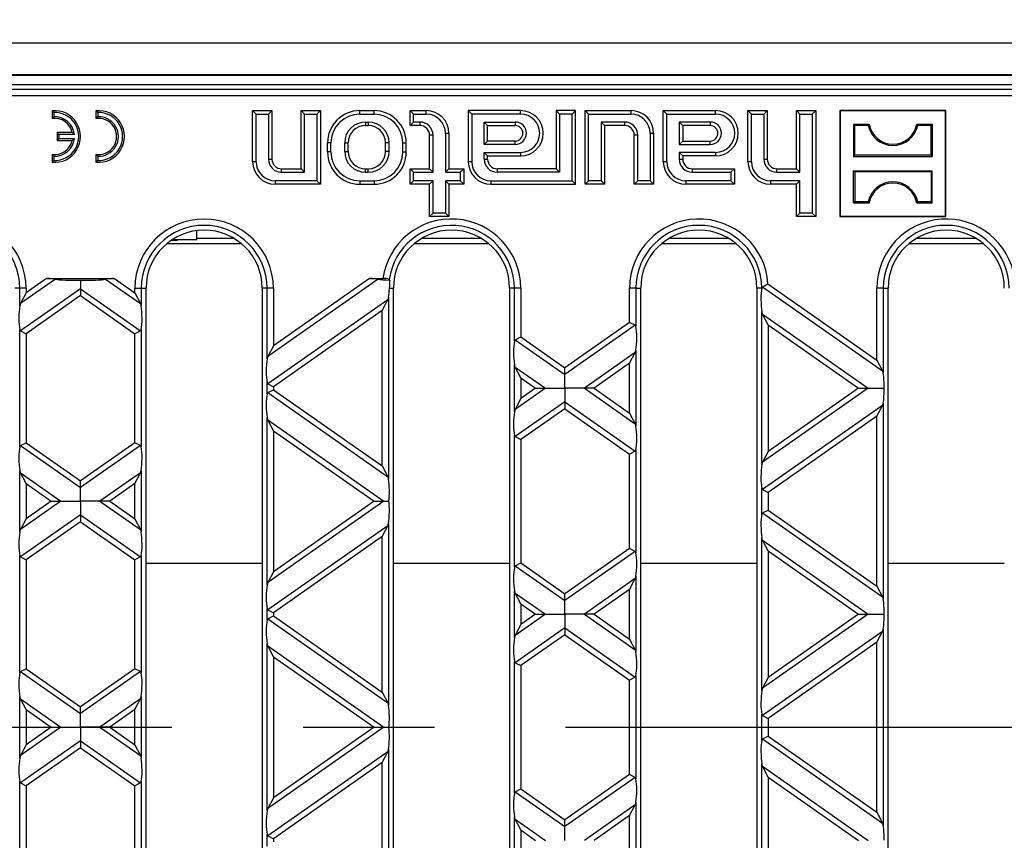
# Model space of a CAD drawing. Units: millimetres. Extents: x 56 to 3304, y 56 to 2320.
# Drawn here: x 848 to 1000, y 372 to 499 of the extents above; entities that cross this region are included whole.
import ezdxf

# ---------------------------------------------------------------- set-up
doc = ezdxf.new("R2010")
doc.units = ezdxf.units.MM
doc.header["$LTSCALE"] = 8
doc.linetypes.add('CENTERX2', pattern=[20.32, 12.7, -2.54, 2.54, -2.54])
doc.layers.add('HAURATON_CENTERLINE', color=60, linetype='CENTERX2')
doc.layers.add('HAURATON_DIMENSIONING', color=1, linetype='Continuous')
doc.layers.add('HAURATON_PRODUCT_CONTOUR', color=7, linetype='Continuous', lineweight=25)
doc.styles.add('SLDTEXTSTYLE2', font='ARIAL.TTF', dxfattribs={"width": 0.948})
doc.dimstyles.new('SLDDIMSTYLE0', dxfattribs={"dimtxt": 28, "dimasz": 28, "dimexe": 0, "dimexo": 0.0625, "dimgap": 7, "dimtad": 1, "dimdec": 0, "dimrnd": 1e-09, "dimzin": 12, "dimdsep": 46, "dimtxsty": 'SLDTEXTSTYLE2', "dimsah": 1, "dimcen": 0.09, "dimadec": 0, "dimazin": 3, "dimtfac": 1, "dimtdec": 0, "dimtofl": 0, "dimtmove": 0, "dimatfit": 3, "dimfxl": 1, "dimfrac": 2, "dimtolj": 1, "dimtzin": 12, "dimarcsym": 0})

# ---------------------------------------------------------------- blocks, each defined once
blk = doc.blocks.new('_D_3')
at = {"layer": 'HAURATON_DIMENSIONING'}
for p, q in [((825.19, 642.11), (889.35, 642.11)), ((889.35, 586.3), (825.19, 586.3)), ((607.27, 389.14), (607.27, 583.14)), ((1107.27, 495.14), (1107.27, 583.14)), ((607.27, 575.14), (1107.27, 575.14))]:
    blk.add_line(p, q, dxfattribs=at)
for centre, start, end in [((825.19, 614.2), 90, 270), ((889.35, 614.2), 270, 90)]:
    blk.add_arc(centre, 27.9, start, end, dxfattribs=at)
for points in [[(607.27, 575.14), (635.27, 570.83), (635.27, 579.45)], [(1107.27, 575.14), (1079.27, 579.45), (1079.27, 570.83)]]:
    blk.add_solid(points, dxfattribs=at)
at = {"layer": 'HAURATON_DIMENSIONING', "insert": (825.19, 628.81), "char_height": 28, "attachment_point": 1, "style": 'SLDTEXTSTYLE2'}
blk.add_mtext('500', dxfattribs=at)

msp = doc.modelspace()

# ---------------------------------------------------------------- linework, layer by layer
at = {"layer": 'HAURATON_CENTERLINE'}
msp.add_line((607.27, 389.14), (1607.27, 389.14), dxfattribs=at)
at = {"layer": 'HAURATON_PRODUCT_CONTOUR'}
for p, q in [((608.27, 495.14), (1606.27, 495.14)), ((608.27, 490.26), (1606.27, 490.26)), ((679.27, 490.14), (1035.27, 490.14)), ((1104.49, 488.64), (610.05, 488.64)), ((682.95, 487.96), (1031.59, 487.96)), ((1031.59, 486.96), (682.95, 486.96)), ((853.14, 484.37), (852.87, 484.62)), ((852.87, 484.62), (852.87, 483.41)), ((853.14, 483.71), (852.87, 483.41)), ((853.14, 484.37), (853.14, 483.71)), ((859.94, 484.37), (859.67, 484.62)), ((859.67, 484.62), (859.67, 483.41)), ((859.94, 483.71), (859.67, 483.41)), ((859.94, 484.37), (859.94, 483.71)), ((884.46, 484.1), (883.92, 484.64)), ((883.92, 484.64), (886.92, 484.64)), ((883.92, 476.74), (883.92, 484.64)), ((884.46, 484.1), (886.38, 484.1)), ((884.46, 476.74), (884.46, 484.1)), ((886.38, 484.1), (886.92, 484.64)), ((886.38, 484.1), (886.38, 477.14)), ((886.92, 484.64), (886.92, 477.14)), ((891.96, 484.1), (891.42, 484.64)), ((891.42, 475.64), (891.42, 484.64)), ((891.42, 484.64), (894.42, 484.64)), ((891.96, 475.1), (891.96, 484.1)), ((891.96, 484.1), (893.88, 484.1)), ((893.88, 484.1), (894.42, 484.64)), ((893.88, 484.1), (893.88, 473.78)), ((894.42, 484.64), (894.42, 473.24)), ((900.52, 484.1), (900.52, 484.64)), ((900.52, 484.64), (902.72, 484.64)), ((900.52, 484.1), (902.72, 484.1)), ((902.72, 484.1), (902.72, 484.64)), ((908.86, 484.1), (908.32, 484.64)), ((908.32, 484.64), (910.82, 484.64)), ((908.32, 482.34), (908.32, 484.64)), ((908.86, 484.1), (910.82, 484.1)), ((908.86, 482.88), (908.86, 484.1)), ((910.82, 484.1), (910.82, 484.64)), ((917.86, 484.1), (917.32, 484.64)), ((917.32, 484.64), (917.32, 476.74)), ((925.42, 484.64), (917.32, 484.64)), ((917.86, 484.1), (917.86, 476.74)), ((925.42, 484.1), (917.86, 484.1)), ((925.42, 484.1), (925.42, 484.64)), ((931.46, 484.1), (930.92, 484.64)), ((933.92, 484.64), (930.92, 484.64)), ((930.92, 484.64), (930.92, 475.64)), ((933.38, 484.1), (931.46, 484.1)), ((931.46, 484.1), (931.46, 475.1)), ((933.38, 484.1), (933.92, 484.64)), ((933.38, 473.78), (933.38, 484.1)), ((933.92, 473.24), (933.92, 484.64)), ((935.96, 484.1), (935.42, 484.64)), ((935.42, 484.64), (942.52, 484.64)), ((935.42, 473.24), (935.42, 484.64)), ((935.96, 484.1), (942.52, 484.1)), ((935.96, 473.78), (935.96, 484.1)), ((942.52, 484.1), (942.52, 484.64)), ((948.06, 484.1), (947.52, 484.64)), ((947.52, 476.74), (947.52, 484.64)), ((947.52, 484.64), (955.62, 484.64)), ((948.06, 476.74), (948.06, 484.1)), ((948.06, 484.1), (955.62, 484.1)), ((955.62, 484.1), (955.62, 484.64)), ((961.16, 484.1), (960.62, 484.64)), ((960.62, 476.74), (960.62, 484.64)), ((960.62, 484.64), (963.62, 484.64)), ((961.16, 476.74), (961.16, 484.1)), ((961.16, 484.1), (963.08, 484.1)), ((963.08, 484.1), (963.62, 484.64)), ((963.08, 484.1), (963.08, 477.14)), ((963.62, 484.64), (963.62, 477.14)), ((968.66, 484.1), (968.12, 484.64)), ((968.12, 484.64), (971.12, 484.64)), ((968.12, 475.64), (968.12, 484.64)), ((968.66, 484.1), (970.58, 484.1)), ((968.66, 475.1), (968.66, 484.1)), ((970.58, 484.1), (971.12, 484.64)), ((970.58, 484.1), (970.58, 468.78)), ((971.12, 484.64), (971.12, 468.24)), ((974.92, 484.59), (974.87, 484.64)), ((974.87, 484.64), (974.87, 468.24)), ((991.27, 484.64), (974.87, 484.64)), ((974.92, 484.59), (974.92, 468.29)), ((991.22, 484.59), (974.92, 484.59)), ((991.22, 484.59), (991.27, 484.64)), ((991.22, 468.29), (991.22, 484.59)), ((991.27, 468.24), (991.27, 484.64)), ((901.42, 482.88), (901.82, 482.88)), ((901.42, 482.88), (901.42, 482.34)), ((901.42, 482.34), (901.82, 482.34)), ((901.82, 482.88), (901.82, 482.34)), ((908.86, 482.88), (908.32, 482.34)), ((909.82, 482.34), (908.32, 482.34)), ((909.82, 482.88), (908.86, 482.88)), ((909.82, 482.88), (909.82, 482.34)), ((919.78, 482.88), (924.57, 482.88)), ((919.78, 479.4), (919.78, 482.88)), ((919.78, 482.88), (920.32, 482.34)), ((920.32, 479.94), (920.32, 482.34)), ((920.32, 482.34), (924.57, 482.34)), ((924.57, 482.88), (924.57, 482.34)), ((941.52, 482.88), (937.88, 482.88)), ((937.88, 482.88), (937.88, 473.78)), ((937.88, 482.88), (938.42, 482.34)), ((941.52, 482.34), (938.42, 482.34)), ((938.42, 482.34), (938.42, 473.24)), ((941.52, 482.88), (941.52, 482.34)), ((954.77, 482.88), (949.98, 482.88)), ((949.98, 482.88), (949.98, 479.4)), ((949.98, 482.88), (950.52, 482.34)), ((950.52, 482.34), (950.52, 479.94)), ((954.77, 482.34), (950.52, 482.34)), ((954.77, 482.88), (954.77, 482.34)), ((976.97, 482.54), (976.97, 477.54)), ((977.16, 482.35), (976.97, 482.54)), ((976.97, 482.54), (979.38, 482.54)), ((977.16, 477.73), (977.16, 482.35)), ((979.22, 482.35), (977.16, 482.35)), ((979.22, 482.35), (979.38, 482.54)), ((986.92, 482.35), (986.76, 482.54)), ((986.76, 482.54), (989.17, 482.54)), ((988.98, 482.35), (986.92, 482.35)), ((988.98, 482.35), (989.17, 482.54)), ((988.98, 477.73), (988.98, 482.35)), ((989.17, 482.54), (989.17, 477.54)), ((853.94, 480.97), (853.67, 481.24)), ((853.67, 481.24), (853.67, 480.04)), ((856.01, 481.24), (853.67, 481.24)), ((853.94, 480.31), (853.67, 480.04)), ((853.94, 480.97), (853.94, 480.31)), ((856.32, 480.97), (853.94, 480.97)), ((853.94, 480.31), (856.32, 480.31)), ((856.32, 480.97), (856.01, 481.24)), ((856.32, 480.31), (856.01, 480.04)), ((911.86, 480.84), (911.32, 480.84)), ((911.32, 475.64), (911.32, 480.84)), ((911.86, 475.1), (911.86, 480.84)), ((913.78, 481.14), (914.32, 481.14)), ((913.78, 481.14), (913.78, 475.1)), ((914.32, 481.14), (914.32, 475.64)), ((943.56, 480.84), (943.02, 480.84)), ((943.02, 473.24), (943.02, 480.84)), ((943.56, 473.78), (943.56, 480.84)), ((945.48, 481.14), (945.48, 473.78)), ((945.48, 481.14), (946.02, 481.14)), ((946.02, 481.14), (946.02, 473.24)), ((853.67, 480.04), (856.01, 480.04)), ((896.06, 479.64), (895.52, 479.64)), ((895.52, 478.24), (895.52, 479.64)), ((896.06, 478.24), (896.06, 479.64)), ((898.18, 478.34), (898.18, 479.64)), ((898.18, 479.64), (898.72, 479.64)), ((898.72, 478.34), (898.72, 479.64)), ((905.06, 479.64), (904.52, 479.64)), ((904.52, 478.34), (904.52, 479.64)), ((905.06, 478.34), (905.06, 479.64)), ((907.18, 479.64), (907.72, 479.64)), ((907.18, 478.24), (907.18, 479.64)), ((907.72, 478.24), (907.72, 479.64)), ((919.78, 479.4), (920.32, 479.94)), ((924.57, 479.4), (919.78, 479.4)), ((924.57, 479.94), (920.32, 479.94)), ((924.57, 479.4), (924.57, 479.94)), ((949.98, 479.4), (950.52, 479.94)), ((949.98, 479.4), (954.77, 479.4)), ((950.52, 479.94), (954.77, 479.94)), ((954.77, 479.4), (954.77, 479.94)), ((853.14, 477.58), (852.87, 477.87)), ((852.87, 477.87), (852.87, 476.66)), ((853.14, 477.58), (853.14, 476.91)), ((859.94, 477.58), (859.67, 477.87)), ((859.67, 477.87), (859.67, 476.66)), ((859.94, 477.58), (859.94, 476.91)), ((896.06, 478.24), (895.52, 478.24)), ((898.18, 478.34), (898.72, 478.34)), ((905.06, 478.34), (904.52, 478.34)), ((907.18, 478.24), (907.72, 478.24)), ((919.78, 477.14), (919.78, 478.18)), ((919.78, 478.18), (925.42, 478.18)), ((919.78, 478.18), (920.32, 477.64)), ((920.32, 477.14), (920.32, 477.64)), ((920.32, 477.64), (925.42, 477.64)), ((925.42, 478.18), (925.42, 477.64)), ((949.98, 478.18), (949.98, 477.14)), ((955.62, 478.18), (949.98, 478.18)), ((949.98, 478.18), (950.52, 477.64)), ((950.52, 477.64), (950.52, 477.14)), ((955.62, 477.64), (950.52, 477.64)), ((955.62, 478.18), (955.62, 477.64)), ((977.16, 477.73), (976.97, 477.54)), ((976.97, 477.54), (989.17, 477.54)), ((988.98, 477.73), (977.16, 477.73)), ((988.98, 477.73), (989.17, 477.54)), ((853.14, 476.91), (852.87, 476.66)), ((859.94, 476.91), (859.67, 476.66)), ((884.46, 476.74), (883.92, 476.74)), ((886.38, 477.14), (886.92, 477.14)), ((917.86, 476.74), (917.32, 476.74)), ((919.78, 477.14), (920.32, 477.14)), ((948.06, 476.74), (947.52, 476.74)), ((949.98, 477.14), (950.52, 477.14)), ((961.16, 476.74), (960.62, 476.74)), ((963.08, 477.14), (963.62, 477.14)), ((888.42, 475.1), (888.42, 475.64)), ((888.42, 475.64), (891.42, 475.64)), ((888.42, 475.1), (891.96, 475.1)), ((891.96, 475.1), (891.42, 475.64)), ((901.42, 475.1), (901.42, 475.64)), ((901.42, 475.64), (901.82, 475.64)), ((901.42, 475.1), (901.82, 475.1)), ((901.82, 475.1), (901.82, 475.64)), ((908.86, 475.1), (908.32, 475.64)), ((908.32, 475.64), (911.32, 475.64)), ((908.32, 473.24), (908.32, 475.64)), ((908.86, 473.78), (908.86, 475.1)), ((908.86, 475.1), (911.86, 475.1)), ((911.86, 475.1), (911.32, 475.64)), ((913.78, 475.1), (914.32, 475.64)), ((913.78, 475.1), (916.08, 475.1)), ((914.32, 475.64), (916.62, 475.64)), ((916.08, 475.1), (916.62, 475.64)), ((916.08, 475.1), (916.08, 473.78)), ((916.62, 475.64), (916.62, 473.24)), ((921.82, 475.1), (921.82, 475.64)), ((930.92, 475.64), (921.82, 475.64)), ((931.46, 475.1), (921.82, 475.1)), ((931.46, 475.1), (930.92, 475.64)), ((952.02, 475.1), (952.02, 475.64)), ((952.02, 475.64), (958.52, 475.64)), ((952.02, 475.1), (957.98, 475.1)), ((957.98, 475.1), (958.52, 475.64)), ((957.98, 475.1), (957.98, 473.78)), ((958.52, 475.64), (958.52, 473.24)), ((965.12, 475.1), (965.12, 475.64)), ((965.12, 475.64), (968.12, 475.64)), ((965.12, 475.1), (968.66, 475.1)), ((968.66, 475.1), (968.12, 475.64)), ((977.16, 475.15), (976.97, 475.34)), ((976.97, 475.34), (989.17, 475.34)), ((976.97, 470.34), (976.97, 475.34)), ((977.16, 475.15), (977.16, 470.53)), ((988.98, 475.15), (977.16, 475.15)), ((988.98, 475.15), (989.17, 475.34)), ((988.98, 475.15), (988.98, 470.53)), ((989.17, 470.34), (989.17, 475.34)), ((893.88, 473.78), (887.42, 473.78)), ((887.42, 473.78), (887.42, 473.24)), ((894.42, 473.24), (887.42, 473.24)), ((893.88, 473.78), (894.42, 473.24)), ((900.52, 473.78), (902.72, 473.78)), ((900.52, 473.78), (900.52, 473.24)), ((900.52, 473.24), (902.72, 473.24)), ((902.72, 473.78), (902.72, 473.24)), ((908.86, 473.78), (908.32, 473.24)), ((911.32, 473.24), (908.32, 473.24)), ((911.86, 473.78), (908.86, 473.78)), ((911.86, 473.78), (911.32, 473.24)), ((911.32, 468.24), (911.32, 473.24)), ((911.86, 468.78), (911.86, 473.78)), ((916.08, 473.78), (913.78, 473.78)), ((913.78, 473.78), (913.78, 468.78)), ((913.78, 473.78), (914.32, 473.24)), ((916.62, 473.24), (914.32, 473.24)), ((914.32, 473.24), (914.32, 468.24)), ((916.08, 473.78), (916.62, 473.24)), ((920.82, 473.78), (933.38, 473.78)), ((920.82, 473.78), (920.82, 473.24)), ((920.82, 473.24), (933.92, 473.24)), ((933.38, 473.78), (933.92, 473.24)), ((935.96, 473.78), (935.42, 473.24)), ((938.42, 473.24), (935.42, 473.24)), ((937.88, 473.78), (935.96, 473.78)), ((937.88, 473.78), (938.42, 473.24)), ((943.56, 473.78), (943.02, 473.24)), ((946.02, 473.24), (943.02, 473.24)), ((945.48, 473.78), (943.56, 473.78)), ((945.48, 473.78), (946.02, 473.24)), ((957.98, 473.78), (951.02, 473.78)), ((951.02, 473.78), (951.02, 473.24)), ((958.52, 473.24), (951.02, 473.24)), ((957.98, 473.78), (958.52, 473.24)), ((968.66, 473.78), (964.12, 473.78)), ((964.12, 473.78), (964.12, 473.24)), ((968.12, 473.24), (964.12, 473.24)), ((968.66, 473.78), (968.12, 473.24)), ((968.12, 468.24), (968.12, 473.24)), ((968.66, 468.78), (968.66, 473.78)), ((977.16, 470.53), (976.97, 470.34)), ((976.97, 470.34), (979.38, 470.34)), ((979.22, 470.53), (977.16, 470.53)), ((979.22, 470.53), (979.38, 470.34)), ((986.92, 470.53), (986.76, 470.34)), ((986.76, 470.34), (989.17, 470.34)), ((988.98, 470.53), (986.92, 470.53)), ((988.98, 470.53), (989.17, 470.34)), ((911.86, 468.78), (911.32, 468.24)), ((914.32, 468.24), (911.32, 468.24)), ((913.78, 468.78), (911.86, 468.78)), ((913.78, 468.78), (914.32, 468.24)), ((968.66, 468.78), (968.12, 468.24)), ((971.12, 468.24), (968.12, 468.24)), ((970.58, 468.78), (968.66, 468.78)), ((970.58, 468.78), (971.12, 468.24)), ((974.92, 468.29), (974.87, 468.24)), ((974.87, 468.24), (991.27, 468.24)), ((974.92, 468.29), (991.22, 468.29)), ((991.22, 468.29), (991.27, 468.24)), ((875.27, 464.82), (875.27, 466.07)), ((870.67, 464.07), (882.17, 464.07)), ((871.37, 464.59), (872.27, 464.59)), ((871.49, 464.67), (872.27, 464.67)), ((871.54, 464.7), (875.27, 464.7)), ((872.27, 464.59), (872.27, 464.67)), ((875.27, 464.82), (875.27, 464.7)), ((881.11, 464.82), (875.27, 464.82)), ((908.97, 464.07), (920.47, 464.07)), ((919.41, 464.82), (910.03, 464.82)), ((947.27, 464.07), (958.77, 464.07)), ((957.71, 464.82), (948.33, 464.82)), ((985.57, 464.07), (997.07, 464.07)), ((996.01, 464.82), (986.63, 464.82)), ((853.38, 458.55), (847.98, 454.77)), ((852, 458.64), (848.84, 456.43)), ((852, 458.64), (862.54, 458.64)), ((857.27, 458.39), (857.27, 457.05)), ((861.16, 458.55), (866.57, 454.77)), ((862.54, 458.64), (865.7, 456.43)), ((903.38, 458.55), (886.28, 446.57)), ((902, 458.64), (887.14, 448.24)), ((902, 458.64), (904.11, 458.64)), ((905.08, 458.49), (905.17, 458.39)), ((963.72, 457.82), (980.6, 446)), ((847.86, 457.14), (847.12, 457.14)), ((848.84, 457.14), (847.86, 457.14)), ((847.86, 454.4), (847.86, 457.14)), ((857.27, 457.05), (847.98, 450.54)), ((848.84, 456.43), (847.98, 454.77)), ((848.84, 457.14), (848.84, 456.43)), ((857.27, 455.99), (848.84, 450.09)), ((857.27, 457.05), (857.27, 455.99)), ((857.27, 457.05), (866.57, 450.54)), ((857.27, 455.99), (865.7, 450.09)), ((865.7, 456.43), (865.7, 457.14)), ((865.7, 457.14), (866.68, 457.14)), ((865.7, 456.43), (866.57, 454.77)), ((866.68, 457.14), (866.68, 454.4)), ((866.68, 457.14), (867.42, 457.14)), ((867.42, 321.14), (867.42, 457.14)), ((886.16, 457.14), (885.42, 457.14)), ((885.42, 457.14), (885.42, 321.14)), ((887.14, 457.14), (886.16, 457.14)), ((886.16, 446.2), (886.16, 457.14)), ((887.14, 457.14), (887.14, 448.24)), ((905.1, 457.14), (905.72, 457.14)), ((905.72, 321.14), (905.72, 457.14)), ((924.46, 457.14), (923.72, 457.14)), ((923.72, 457.14), (923.72, 321.14)), ((925.44, 457.14), (924.46, 457.14)), ((924.46, 448.95), (924.46, 457.14)), ((925.44, 457.14), (925.44, 449.61)), ((942.3, 451.85), (942.3, 457.14)), ((943.28, 457.14), (942.3, 457.14)), ((943.28, 457.14), (943.28, 451.2)), ((943.28, 457.14), (944.02, 457.14)), ((944.02, 321.14), (944.02, 457.14)), ((962.76, 457.14), (962.02, 457.14)), ((962.02, 457.14), (962.02, 321.14)), ((962.76, 457.14), (962.76, 457.15)), ((962.87, 457.35), (981.47, 444.33)), ((980.6, 446), (980.6, 457.14)), ((981.58, 457.14), (980.6, 457.14)), ((981.58, 457.14), (981.58, 443.96)), ((981.58, 457.14), (982.32, 457.14)), ((982.32, 321.14), (982.32, 457.14)), ((866.57, 454.77), (866.68, 454.4)), ((904.87, 455.36), (886.28, 442.35)), ((904, 453.7), (904.87, 455.36)), ((904.98, 455.73), (904.98, 427.58)), ((904, 453.7), (887.14, 441.89)), ((904, 429.61), (904, 453.7)), ((962.76, 429.82), (962.76, 453.49)), ((962.88, 453.12), (962.76, 453.49)), ((963.74, 451.46), (962.88, 453.12)), ((962.88, 453.12), (979.25, 441.66)), ((942.3, 451.85), (932.27, 444.83)), ((943.17, 451.4), (932.27, 443.77)), ((943.17, 451.4), (942.3, 451.85)), ((963.74, 451.46), (963.74, 431.85)), ((963.74, 451.46), (977.74, 441.66)), ((847.86, 432.57), (847.86, 450.74)), ((847.98, 450.54), (848.84, 450.09)), ((848.84, 450.09), (848.84, 433.22)), ((866.57, 450.54), (865.7, 450.09)), ((865.7, 433.22), (865.7, 450.09)), ((866.68, 450.74), (866.68, 432.57)), ((924.58, 449.16), (925.44, 449.61)), ((924.58, 449.16), (932.27, 443.77)), ((925.44, 449.61), (932.27, 444.83)), ((887.14, 448.24), (886.28, 446.57)), ((943.17, 447.17), (935.29, 441.66)), ((942.3, 445.51), (943.17, 447.17)), ((943.17, 447.17), (943.28, 447.54)), ((943.28, 447.54), (943.28, 435.77)), ((924.46, 438.01), (924.46, 445.3)), ((924.58, 444.93), (924.46, 445.3)), ((942.3, 445.51), (936.8, 441.66)), ((942.3, 437.8), (942.3, 445.51)), ((980.6, 446), (981.47, 444.33)), ((925.44, 443.27), (924.58, 444.93)), ((924.58, 444.93), (929.25, 441.66)), ((932.27, 443.77), (932.27, 444.83)), ((932.27, 441.66), (932.27, 443.77)), ((981.47, 444.33), (981.58, 443.96)), ((886.16, 440.76), (886.16, 442.55)), ((886.28, 442.35), (887.14, 441.89)), ((925.44, 443.27), (925.44, 440.05)), ((925.44, 443.27), (927.74, 441.66)), ((886.28, 440.97), (887.14, 441.42)), ((886.28, 440.97), (904.87, 427.95)), ((887.14, 441.89), (887.14, 441.42)), ((887.14, 441.42), (904, 429.61)), ((929.25, 441.66), (924.58, 438.38)), ((927.74, 441.66), (925.44, 440.05)), ((927.74, 441.66), (929.25, 441.66)), ((929.25, 441.66), (932.27, 441.66)), ((935.29, 441.66), (932.27, 441.66)), ((932.27, 441.66), (932.27, 439.54)), ((936.8, 441.66), (935.29, 441.66)), ((935.29, 441.66), (943.17, 436.14)), ((936.8, 441.66), (942.3, 437.8)), ((979.25, 441.66), (962.88, 430.19)), ((977.74, 441.66), (963.74, 431.85)), ((977.74, 441.66), (979.25, 441.66)), ((979.25, 441.66), (981.7, 441.66)), ((925.44, 440.05), (924.58, 438.38)), ((932.27, 439.54), (924.58, 434.15)), ((932.27, 439.54), (932.27, 438.48)), ((932.27, 439.54), (943.17, 431.91)), ((981.58, 439.35), (981.58, 408.95)), ((924.58, 438.38), (924.46, 438.01)), ((932.27, 438.48), (925.44, 433.7)), ((932.27, 438.48), (942.3, 431.46)), ((942.3, 437.8), (943.17, 436.14)), ((981.47, 438.98), (962.88, 425.96)), ((980.6, 437.31), (981.47, 438.98)), ((886.16, 411.19), (886.16, 437.11)), ((886.28, 436.74), (886.16, 437.11)), ((887.14, 435.07), (886.28, 436.74)), ((886.28, 436.74), (904.25, 424.15)), ((943.17, 436.14), (943.28, 435.77)), ((980.6, 437.31), (963.74, 425.51)), ((980.6, 410.99), (980.6, 437.31)), ((887.14, 435.07), (902.74, 424.15)), ((887.14, 435.07), (887.14, 413.23)), ((847.98, 432.77), (848.84, 433.22)), ((848.84, 433.22), (857.27, 427.32)), ((865.7, 433.22), (857.27, 427.32)), ((866.57, 432.77), (865.7, 433.22)), ((924.46, 413.94), (924.46, 434.36)), ((924.58, 434.15), (925.44, 433.7)), ((925.44, 433.7), (925.44, 414.6)), ((847.98, 432.77), (857.27, 426.26)), ((866.57, 432.77), (857.27, 426.26)), ((943.17, 431.91), (942.3, 431.46)), ((943.28, 432.12), (943.28, 416.18)), ((963.74, 431.85), (962.88, 430.19)), ((942.3, 416.84), (942.3, 431.46)), ((847.86, 419.39), (847.86, 428.91)), ((847.98, 428.54), (847.86, 428.91)), ((848.84, 426.88), (847.98, 428.54)), ((847.98, 428.54), (854.25, 424.15)), ((866.57, 428.54), (860.29, 424.15)), ((865.7, 426.88), (866.57, 428.54)), ((866.68, 428.91), (866.68, 419.39)), ((904, 429.61), (904.87, 427.95)), ((857.27, 426.26), (857.27, 427.32)), ((904.87, 427.95), (904.98, 427.58)), ((848.84, 426.88), (848.84, 421.42)), ((848.84, 426.88), (852.74, 424.15)), ((857.27, 424.15), (857.27, 426.26)), ((865.7, 426.88), (861.8, 424.15)), ((865.7, 421.42), (865.7, 426.88)), ((962.76, 422.14), (962.76, 426.16)), ((962.88, 425.96), (963.74, 425.51)), ((963.74, 425.51), (963.74, 422.79)), ((854.25, 424.15), (847.98, 419.76)), ((852.74, 424.15), (848.84, 421.42)), ((852.74, 424.15), (854.25, 424.15)), ((854.25, 424.15), (857.27, 424.15)), ((860.29, 424.15), (857.27, 424.15)), ((857.27, 424.15), (857.27, 422.04)), ((861.8, 424.15), (860.29, 424.15)), ((860.29, 424.15), (866.57, 419.76)), ((861.8, 424.15), (865.7, 421.42)), ((904.25, 424.15), (886.28, 411.56)), ((902.74, 424.15), (887.14, 413.23)), ((902.74, 424.15), (904.25, 424.15)), ((904.25, 424.15), (905.02, 424.15)), ((962.88, 422.34), (963.74, 422.79)), ((962.88, 422.34), (981.47, 409.32)), ((963.74, 422.79), (980.6, 410.99)), ((857.27, 422.04), (847.98, 415.53)), ((848.84, 421.42), (847.98, 419.76)), ((857.27, 420.98), (848.84, 415.08)), ((857.27, 422.04), (857.27, 420.98)), ((857.27, 422.04), (866.57, 415.53)), ((857.27, 420.98), (865.7, 415.08)), ((865.7, 421.42), (866.57, 419.76)), ((866.57, 419.76), (866.68, 419.39)), ((904.87, 420.35), (886.28, 407.34)), ((904, 418.69), (904.87, 420.35)), ((904.87, 420.35), (904.98, 420.72)), ((904.98, 420.72), (904.98, 392.57)), ((904, 418.69), (887.14, 406.88)), ((904, 394.6), (904, 418.69)), ((962.76, 394.81), (962.76, 418.48)), ((962.88, 418.11), (962.76, 418.48)), ((963.74, 416.45), (962.88, 418.11)), ((962.88, 418.11), (979.25, 406.65)), ((942.3, 416.84), (932.27, 409.82)), ((943.17, 416.39), (932.27, 408.76)), ((943.17, 416.39), (942.3, 416.84)), ((963.74, 416.45), (963.74, 396.84)), ((963.74, 416.45), (977.74, 406.65)), ((847.86, 397.56), (847.86, 415.73)), ((847.98, 415.53), (848.84, 415.08)), ((848.84, 415.08), (848.84, 398.21)), ((866.57, 415.53), (865.7, 415.08)), ((865.7, 398.21), (865.7, 415.08)), ((866.68, 415.73), (866.68, 397.56)), ((867.42, 414.57), (885.42, 414.57)), ((887.14, 413.23), (886.28, 411.56)), ((905.72, 414.57), (923.72, 414.57)), ((924.58, 414.15), (925.44, 414.6)), ((924.58, 414.15), (932.27, 408.76)), ((925.44, 414.6), (932.27, 409.82)), ((944.02, 414.57), (962.02, 414.57)), ((982.32, 414.57), (1000.32, 414.57)), ((943.17, 412.16), (935.29, 406.65)), ((942.3, 410.5), (943.17, 412.16)), ((943.28, 412.53), (943.28, 400.76)), ((886.28, 411.56), (886.16, 411.19)), ((924.46, 403), (924.46, 410.29)), ((924.58, 409.92), (924.46, 410.29)), ((942.3, 410.5), (936.8, 406.65)), ((942.3, 402.79), (942.3, 410.5)), ((980.6, 410.99), (981.47, 409.32)), ((925.44, 408.26), (924.58, 409.92)), ((924.58, 409.92), (929.25, 406.65)), ((932.27, 408.76), (932.27, 409.82)), ((932.27, 406.65), (932.27, 408.76)), ((981.47, 409.32), (981.58, 408.95)), ((886.16, 405.75), (886.16, 407.54)), ((886.28, 407.34), (887.14, 406.88)), ((925.44, 408.26), (925.44, 405.04)), ((925.44, 408.26), (927.74, 406.65)), ((886.28, 405.96), (887.14, 406.41)), ((886.28, 405.96), (904.87, 392.94)), ((887.14, 406.88), (887.14, 406.41)), ((887.14, 406.41), (904, 394.6)), ((929.25, 406.65), (924.58, 403.37)), ((927.74, 406.65), (925.44, 405.04)), ((927.74, 406.65), (929.25, 406.65)), ((929.25, 406.65), (932.27, 406.65)), ((935.29, 406.65), (932.27, 406.65)), ((932.27, 406.65), (932.27, 404.53)), ((936.8, 406.65), (935.29, 406.65)), ((935.29, 406.65), (943.17, 401.13)), ((936.8, 406.65), (942.3, 402.79)), ((979.25, 406.65), (962.88, 395.18)), ((977.74, 406.65), (963.74, 396.84)), ((977.74, 406.65), (979.25, 406.65)), ((979.25, 406.65), (981.7, 406.65)), ((925.44, 405.04), (924.58, 403.37)), ((932.27, 404.53), (924.58, 399.14)), ((932.27, 404.53), (932.27, 403.47)), ((932.27, 404.53), (943.17, 396.9)), ((981.58, 404.34), (981.58, 373.94)), ((932.27, 403.47), (925.44, 398.69)), ((932.27, 403.47), (942.3, 396.45)), ((942.3, 402.79), (943.17, 401.13)), ((981.47, 403.97), (962.88, 390.95)), ((980.6, 402.3), (981.47, 403.97)), ((886.16, 376.18), (886.16, 402.1)), ((886.28, 401.73), (886.16, 402.1)), ((887.14, 400.06), (886.28, 401.73)), ((886.28, 401.73), (904.25, 389.14)), ((943.17, 401.13), (943.28, 400.76)), ((980.6, 402.3), (963.74, 390.5)), ((980.6, 375.98), (980.6, 402.3)), ((887.14, 400.06), (902.74, 389.14)), ((887.14, 400.06), (887.14, 378.22)), ((847.98, 397.76), (848.84, 398.21)), ((848.84, 398.21), (857.27, 392.31)), ((865.7, 398.21), (857.27, 392.31)), ((866.57, 397.76), (865.7, 398.21)), ((924.46, 378.93), (924.46, 399.35)), ((924.58, 399.14), (925.44, 398.69)), ((925.44, 398.69), (925.44, 379.59)), ((847.98, 397.76), (857.27, 391.25)), ((866.57, 397.76), (857.27, 391.25)), ((943.17, 396.9), (942.3, 396.45)), ((942.3, 381.83), (942.3, 396.45)), ((943.28, 397.11), (943.28, 381.17)), ((963.74, 396.84), (962.88, 395.18)), ((847.86, 384.38), (847.86, 393.9)), ((847.98, 393.53), (847.86, 393.9)), ((848.84, 391.87), (847.98, 393.53)), ((847.98, 393.53), (854.25, 389.14)), ((866.57, 393.53), (860.29, 389.14)), ((865.7, 391.87), (866.57, 393.53)), ((866.57, 393.53), (866.68, 393.9)), ((866.68, 393.9), (866.68, 384.38)), ((904, 394.6), (904.87, 392.94)), ((848.84, 391.87), (848.84, 386.41)), ((848.84, 391.87), (852.74, 389.14)), ((857.27, 391.25), (857.27, 392.31)), ((865.7, 391.87), (861.8, 389.14)), ((865.7, 386.41), (865.7, 391.87)), ((904.87, 392.94), (904.98, 392.57)), ((857.27, 389.14), (857.27, 391.25)), ((962.76, 387.13), (962.76, 391.15)), ((962.88, 390.95), (963.74, 390.5)), ((963.74, 390.5), (963.74, 387.78)), ((854.25, 389.14), (847.98, 384.75)), ((852.74, 389.14), (848.84, 386.41)), ((852.74, 389.14), (854.25, 389.14)), ((854.25, 389.14), (857.27, 389.14)), ((860.29, 389.14), (857.27, 389.14)), ((857.27, 389.14), (857.27, 387.03)), ((861.8, 389.14), (860.29, 389.14)), ((860.29, 389.14), (866.57, 384.75)), ((861.8, 389.14), (865.7, 386.41)), ((904.25, 389.14), (886.28, 376.55)), ((902.74, 389.14), (887.14, 378.22)), ((902.74, 389.14), (904.25, 389.14)), ((904.25, 389.14), (905.02, 389.14)), ((962.88, 387.33), (963.74, 387.78)), ((962.88, 387.33), (981.47, 374.31)), ((963.74, 387.78), (980.6, 375.98)), ((857.27, 387.03), (847.98, 380.52)), ((848.84, 386.41), (847.98, 384.75)), ((857.27, 385.97), (848.84, 380.07)), ((857.27, 387.03), (857.27, 385.97)), ((857.27, 387.03), (866.57, 380.52)), ((857.27, 385.97), (865.7, 380.07)), ((865.7, 386.41), (866.57, 384.75)), ((847.98, 384.75), (847.86, 384.38)), ((866.57, 384.75), (866.68, 384.38)), ((904.87, 385.34), (886.28, 372.32)), ((904, 383.68), (904.87, 385.34)), ((904.98, 385.71), (904.98, 357.56)), ((904, 383.68), (887.14, 371.87)), ((904, 359.59), (904, 383.68)), ((962.76, 359.8), (962.76, 383.47)), ((962.88, 383.1), (962.76, 383.47)), ((963.74, 381.44), (962.88, 383.1)), ((962.88, 383.1), (979.25, 371.63)), ((942.3, 381.83), (932.27, 374.81)), ((943.17, 381.38), (932.27, 373.75)), ((943.17, 381.38), (942.3, 381.83)), ((963.74, 381.44), (963.74, 361.83)), ((963.74, 381.44), (977.74, 371.63)), ((847.86, 362.55), (847.86, 380.72)), ((847.98, 380.52), (848.84, 380.07)), ((848.84, 380.07), (848.84, 363.2)), ((866.57, 380.52), (865.7, 380.07)), ((865.7, 363.2), (865.7, 380.07)), ((866.68, 380.72), (866.68, 362.55)), ((887.14, 378.22), (886.28, 376.55)), ((924.58, 379.14), (925.44, 379.59)), ((924.58, 379.14), (932.27, 373.75)), ((925.44, 379.59), (932.27, 374.81)), ((943.17, 377.15), (935.29, 371.63)), ((942.3, 375.49), (943.17, 377.15)), ((943.28, 377.52), (943.28, 365.75)), ((924.46, 367.99), (924.46, 375.28)), ((924.58, 374.91), (924.46, 375.28)), ((942.3, 375.49), (936.8, 371.63)), ((942.3, 367.78), (942.3, 375.49)), ((980.6, 375.98), (981.47, 374.31)), ((925.44, 373.25), (924.58, 374.91)), ((924.58, 374.91), (929.25, 371.63)), ((932.27, 373.75), (932.27, 374.81)), ((932.27, 371.63), (932.27, 373.75)), ((981.47, 374.31), (981.58, 373.94)), ((886.16, 370.74), (886.16, 372.53)), ((886.28, 372.32), (887.14, 371.87)), ((925.44, 373.25), (925.44, 370.02)), ((925.44, 373.25), (927.74, 371.63)), ((887.14, 371.87), (887.14, 371.4))]:
    msp.add_line(p, q, dxfattribs=at)
at = {"layer": 'HAURATON_PRODUCT_CONTOUR', "flags": 128}
for points in [[(962.76, 457.15), (962.81, 457.29), (962.87, 457.35)], [(847.98, 454.77), (847.86, 454.43), (847.86, 454.4)], [(904.87, 455.36), (904.94, 455.53), (904.98, 455.73)], [(943.28, 451.2), (943.23, 451.34), (943.17, 451.4)], [(866.68, 450.74), (866.63, 450.6), (866.57, 450.54)], [(924.46, 448.95), (924.51, 449.09), (924.58, 449.16)], [(886.28, 446.57), (886.2, 446.41), (886.16, 446.2)], [(886.16, 442.55), (886.2, 442.42), (886.28, 442.35)], [(886.16, 440.76), (886.21, 440.9), (886.28, 440.97)], [(981.47, 438.98), (981.57, 439.24), (981.58, 439.35)], [(924.46, 434.36), (924.51, 434.22), (924.58, 434.15)], [(847.86, 432.57), (847.91, 432.71), (847.98, 432.77)], [(866.68, 432.57), (866.64, 432.7), (866.57, 432.77)], [(943.28, 432.12), (943.23, 431.98), (943.17, 431.91)], [(962.88, 430.19), (962.78, 429.92), (962.76, 429.82)], [(866.57, 428.54), (866.64, 428.71), (866.68, 428.91)], [(962.76, 422.14), (962.81, 422.28), (962.88, 422.34)], [(847.98, 419.76), (847.9, 419.59), (847.86, 419.39)], [(943.28, 416.18), (943.24, 416.32), (943.17, 416.39)], [(847.86, 415.73), (847.9, 415.6), (847.98, 415.53)], [(866.68, 415.73), (866.63, 415.59), (866.57, 415.53)], [(924.46, 413.94), (924.51, 414.08), (924.58, 414.15)], [(943.17, 412.16), (943.24, 412.33), (943.28, 412.53)], [(886.16, 407.54), (886.21, 407.4), (886.28, 407.34)], [(886.16, 405.75), (886.21, 405.89), (886.28, 405.96)], [(981.47, 403.97), (981.57, 404.23), (981.58, 404.34)], [(924.58, 403.37), (924.5, 403.21), (924.46, 403)], [(924.46, 399.35), (924.5, 399.21), (924.58, 399.14)], [(847.86, 397.56), (847.91, 397.7), (847.98, 397.76)], [(866.68, 397.56), (866.63, 397.7), (866.57, 397.76)], [(943.28, 397.11), (943.23, 396.97), (943.17, 396.9)], [(962.88, 395.18), (962.78, 394.91), (962.76, 394.81)], [(962.76, 387.13), (962.81, 387.27), (962.88, 387.33)], [(904.87, 385.34), (904.94, 385.51), (904.98, 385.71)], [(943.28, 381.17), (943.24, 381.31), (943.17, 381.38)], [(847.86, 380.72), (847.91, 380.58), (847.98, 380.52)], [(866.68, 380.72), (866.63, 380.58), (866.57, 380.52)], [(924.46, 378.93), (924.51, 379.07), (924.58, 379.14)], [(943.17, 377.15), (943.24, 377.32), (943.28, 377.52)], [(886.28, 376.55), (886.2, 376.39), (886.16, 376.18)], [(886.16, 372.53), (886.2, 372.39), (886.28, 372.32)]]:
    msp.add_lwpolyline(points, dxfattribs=at)
at = {"layer": 'HAURATON_PRODUCT_CONTOUR'}
for centre, radius, start, end in [((853.27, 480.64), 4, 264.2608, 95.7392), ((853.27, 480.64), 2.8, 12.3736, 98.2132), ((853.27, 480.64), 3.73, 267.9723, 92.0277), ((853.27, 480.64), 3.07, 6.2134, 92.4669), ((860.07, 480.64), 4, 264.2608, 95.7392), ((860.07, 480.64), 2.8, 261.7868, 98.2132), ((860.07, 480.64), 3.73, 267.9723, 92.0277), ((860.07, 480.64), 3.07, 267.5331, 92.4669), ((900.52, 479.64), 5, 90, 180), ((900.52, 479.64), 4.46, 90, 180), ((902.72, 479.64), 5, 0, 90), ((902.72, 479.64), 4.46, 0, 90), ((910.82, 481.14), 3.5, 0, 90), ((910.82, 481.14), 2.96, 0, 90), ((925.42, 481.14), 3.5, 270, 90), ((925.42, 481.14), 2.96, 270, 90), ((942.52, 481.14), 3.5, 0, 90), ((942.52, 481.14), 2.96, 0, 90), ((955.62, 481.14), 3.5, 270, 90), ((955.62, 481.14), 2.96, 270, 90), ((901.42, 479.64), 3.24, 90, 180), ((901.42, 479.64), 2.7, 90, 180), ((901.82, 479.64), 3.24, 0, 90), ((901.82, 479.64), 2.7, 0, 90), ((909.82, 480.84), 2.04, 0, 90), ((909.82, 480.84), 1.5, 0, 90), ((924.57, 481.14), 1.74, 270, 90), ((924.57, 481.14), 1.2, 270, 90), ((941.52, 480.84), 2.04, 0, 90), ((941.52, 480.84), 1.5, 0, 90), ((954.77, 481.14), 1.74, 270, 90), ((954.77, 481.14), 1.2, 270, 90), ((983.07, 483.2), 3.94, 192.4227, 347.5773), ((983.07, 483.2), 3.75, 190.1108, 349.8892), ((853.27, 480.64), 3.07, 267.5331, 353.7866), ((853.27, 480.64), 2.8, 261.7868, 347.6264), ((900.52, 478.24), 5, 180, 270), ((900.52, 478.24), 4.46, 180, 270), ((901.42, 478.34), 3.24, 180, 270), ((901.42, 478.34), 2.7, 180, 270), ((901.82, 478.34), 3.24, 270, 0), ((901.82, 478.34), 2.7, 270, 0), ((902.72, 478.24), 4.46, 270, 0), ((902.72, 478.24), 5, 270, 0), ((887.42, 476.74), 3.5, 180, 270), ((887.42, 476.74), 2.96, 180, 270), ((888.42, 477.14), 2.04, 180, 270), ((888.42, 477.14), 1.5, 180, 270), ((920.82, 476.74), 3.5, 180, 270), ((920.82, 476.74), 2.96, 180, 270), ((921.82, 477.14), 2.04, 180, 270), ((921.82, 477.14), 1.5, 180, 270), ((951.02, 476.74), 3.5, 180, 270), ((951.02, 476.74), 2.96, 180, 270), ((952.02, 477.14), 2.04, 180, 270), ((952.02, 477.14), 1.5, 180, 270), ((964.12, 476.74), 3.5, 180, 270), ((964.12, 476.74), 2.96, 180, 270), ((965.12, 477.14), 2.04, 180, 270), ((965.12, 477.14), 1.5, 180, 270), ((983.07, 469.68), 3.94, 12.4227, 167.5773), ((983.07, 469.68), 3.75, 10.1108, 169.8892), ((838.12, 457.14), 10.72, 0, 180), ((838.12, 457.14), 9.74, 0, 180), ((876.42, 457.14), 10.72, 0, 180), ((876.42, 457.14), 9.74, 0, 180), ((914.72, 457.14), 10.72, 0, 171.957), ((914.72, 457.14), 9.74, 0, 172.0041), ((953.02, 457.14), 10.72, 3.618, 180), ((953.02, 457.14), 9.74, 0.0405, 180), ((991.32, 457.14), 10.72, 7.8316, 180), ((991.32, 457.14), 9.74, 0, 180), ((876.42, 457.14), 9, 0, 180), ((914.72, 457.14), 9, 0, 180), ((953.02, 457.14), 9, 0, 180), ((991.32, 457.14), 9, 0, 180), ((904.33, 456.8), 1.85, 66.0455, 96.9381), ((925.49, 456.56), 20.41, 174.8499, 178.3672), ((940.87, 498.51), 46.67, 298.1328, 299.3186), ((848.14, 450.77), 0.283, 185.5991, 234.8566), ((963.03, 426.19), 0.278, 185.1134, 235.3423), ((963.03, 391.18), 0.278, 185.1134, 235.3423)]:
    msp.add_arc(centre, radius, start, end, dxfattribs=at)
for centre, major_axis, ratio, start_param, end_param in [((851.75, 458.46), (1.76, 0.03), 0.09905, 0.378721, 1.425918), ((856.65, 458.73), (3.52, 0.05), 0.09905, 3.520313, 4.887228), ((857.89, 458.73), (3.52, -0.05), 0.09905, 4.53755, 5.904464), ((862.8, 458.46), (1.76, -0.03), 0.09905, 1.715674, 2.762872), ((901.75, 458.46), (1.76, 0.03), 0.09905, 0.378721, 1.425918), ((906.65, 458.73), (3.52, 0.05), 0.09905, 3.520313, 4.276583), ((904.75, 457.4), (0.04, 2.45), 0.142946, 3.969551, 4.609837), ((962.99, 455.16), (-0.04, 2.45), 0.142946, 0.626928, 2.313634), ((848.09, 452.73), (0.04, 2.45), 0.142946, 0.827958, 2.519443), ((866.45, 452.73), (-0.04, 2.45), 0.142946, 3.763742, 5.455227), ((943.05, 449.2), (0.04, 2.45), 0.142946, 3.969551, 5.661036), ((924.69, 446.96), (-0.04, 2.45), 0.142946, 0.62215, 2.313634), ((886.39, 444.54), (0.04, 2.45), 0.142946, 0.827958, 2.519443), ((981.35, 442.3), (-0.04, 2.45), 0.142946, 4.44472, 5.455227), ((886.39, 438.77), (-0.04, 2.45), 0.142946, 0.62215, 2.313634), ((981.35, 441.01), (0.04, 2.45), 0.142946, 3.969551, 4.980058), ((924.69, 436.35), (0.04, 2.45), 0.142946, 0.827958, 2.519443), ((943.05, 434.11), (-0.04, 2.45), 0.142946, 3.763742, 5.455227), ((848.09, 430.58), (-0.04, 2.45), 0.142946, 0.62215, 2.313634), ((866.45, 430.58), (0.04, 2.45), 0.142946, 3.969551, 5.661036), ((962.99, 428.16), (0.04, 2.45), 0.142946, 0.827958, 2.519443), ((904.75, 425.91), (-0.04, 2.45), 0.142946, 3.907944, 5.455227), ((904.75, 422.39), (0.04, 2.45), 0.142946, 3.969551, 5.516834), ((962.99, 420.15), (-0.04, 2.45), 0.142946, 0.62215, 2.313634), ((848.09, 417.72), (0.04, 2.45), 0.142946, 0.827958, 2.519443), ((866.45, 417.72), (-0.04, 2.45), 0.142946, 3.763742, 5.455227), ((943.05, 414.19), (0.04, 2.45), 0.142946, 3.969551, 5.661036), ((924.69, 411.95), (-0.04, 2.45), 0.142946, 0.62215, 2.313634), ((886.39, 409.53), (0.04, 2.45), 0.142946, 0.827958, 2.519443), ((981.35, 407.29), (-0.04, 2.45), 0.142946, 4.44472, 5.455227), ((886.39, 403.76), (-0.04, 2.45), 0.142946, 0.62215, 2.313634), ((981.35, 406), (0.04, 2.45), 0.142946, 3.969551, 4.980058), ((924.69, 401.34), (0.04, 2.45), 0.142946, 0.827958, 2.519443), ((943.05, 399.1), (-0.04, 2.45), 0.142946, 3.763742, 5.455227), ((848.09, 395.57), (-0.04, 2.45), 0.142946, 0.62215, 2.313634), ((866.45, 395.57), (0.04, 2.45), 0.142946, 3.969551, 5.661036), ((962.99, 393.15), (0.04, 2.45), 0.142946, 0.827958, 2.519443), ((904.75, 390.9), (-0.04, 2.45), 0.142946, 3.907944, 5.455227), ((904.75, 387.38), (0.04, 2.45), 0.142946, 3.969551, 5.516834), ((962.99, 385.14), (-0.04, 2.45), 0.142946, 0.62215, 2.313634), ((848.09, 382.71), (0.04, 2.45), 0.142946, 0.827958, 2.519443), ((866.45, 382.71), (-0.04, 2.45), 0.142946, 3.763742, 5.455227), ((943.05, 379.18), (0.04, 2.45), 0.142946, 3.969551, 5.661036), ((924.69, 376.94), (-0.04, 2.45), 0.142946, 0.62215, 2.313634), ((886.39, 374.52), (0.04, 2.45), 0.142946, 0.827958, 2.519443), ((981.35, 372.28), (-0.04, 2.45), 0.142946, 4.44472, 5.455227)]:
    msp.add_ellipse(centre, major_axis=major_axis, ratio=ratio, start_param=start_param, end_param=end_param, dxfattribs=at)

# ---------------------------------------------------------------- dimensions: what is measured, and where the dimension line sits
at = {"layer": 'HAURATON_DIMENSIONING'}
dim = msp.add_linear_dim(base=(1107.27, 575.14), p1=(607.27, 389.14), p2=(1107.27, 495.14), dimstyle='SLDDIMSTYLE0', dxfattribs=at)
dim.commit()
dim.dimension.update_dxf_attribs({"geometry": '_D_3', "text_midpoint": (857.27, 575.14), "dimtype": 160})

doc.saveas('drawing.dxf')
